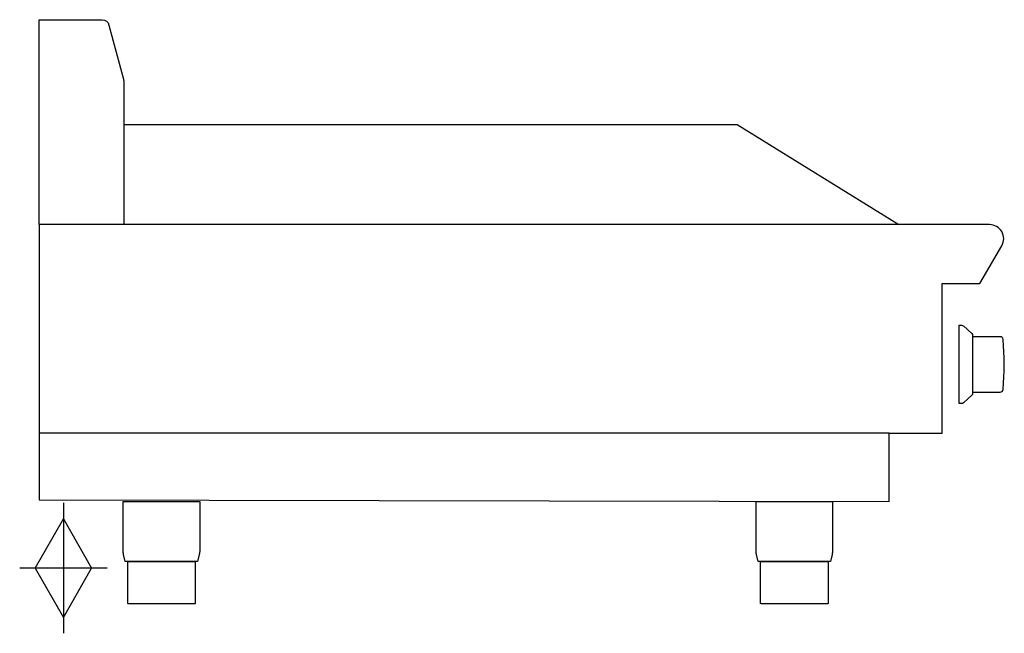
# Model space of a CAD drawing. Extents: x -16 to 801, y 0 to 1085.
import ezdxf

# ---------------------------------------------------------------- set-up
doc = ezdxf.new("R2010")
doc.units = 0
doc.header["$LTSCALE"] = 2.5
doc.layers.add('Moffat_2D_Hyd', color=3, linetype='CONTINUOUS')
doc.layers.add('Moffat_Profile', color=1, linetype='CONTINUOUS')

# ---------------------------------------------------------------- blocks, each defined once
blk = doc.blocks.new('SS GAS CONNECTION')
at = {"layer": 'Moffat_2D_Hyd'}
for p, q in [((0, 54.09), (0, -54.09)), ((-23.39, 0), (0, 40.93)), ((0, 40.93), (23.39, 0)), ((36.29, 0), (-36.29, 0)), ((-23.39, 0), (0, -40.93)), ((0, -40.93), (23.39, 0))]:
    blk.add_line(p, q, dxfattribs=at)

msp = doc.modelspace()

# ---------------------------------------------------------------- linework, layer by layer
at = {"layer": 'Moffat_Profile'}
for p, q in [((70, 998), (579, 998)), ((579, 998), (713, 915))]:
    msp.add_line(p, q, dxfattribs=at)
for points in [[(0, 915), (0, 1085), (52, 1085, -0.339454), (57.79, 1080.55), (69.8, 1035.76, -0.065543), (70, 1034.21), (70, 915)], [(705, 742), (749, 742), (749, 866), (780.27, 866), (798.43, 897.45, 0.5774), (788.3, 915), (0, 915), (0, 742)], [(763, 766.5), (763, 831.5), (765.22, 831.5, -0.187358), (766.57, 830.98), (773.55, 824.59, -0.210518), (774.2, 823.12), (774.2, 774.88, -0.210518), (773.55, 773.41), (766.57, 767.02, -0.187358), (765.22, 766.5), (763, 766.5)], [(774.2, 776), (796.96, 776, 0.384075), (799.45, 778.24, 0.052039), (799.45, 819.76, 0.384075), (796.96, 822), (774.2, 822), (774.2, 776)], [(69.56, 685.29), (133.06, 685.29), (133.06, 644.58, -0.057371), (132.67, 641.18), (131.31, 635.36), (71.31, 635.36), (69.96, 641.18, -0.057371), (69.56, 644.58), (69.56, 685.29)], [(594.56, 685.29), (658.06, 685.29), (658.06, 644.58, -0.057371), (657.67, 641.18), (656.31, 635.36), (596.31, 635.36), (594.96, 641.18, -0.057371), (594.56, 644.58), (594.56, 685.29)], [(73.31, 635.36), (129.31, 635.36), (129.31, 600.86, -0.414214), (128.81, 600.36), (73.81, 600.36, -0.414214), (73.31, 600.86), (73.31, 635.36)], [(598.31, 635.36), (654.31, 635.36), (654.31, 600.86, -0.414214), (653.81, 600.36), (598.81, 600.36, -0.414214), (598.31, 600.86), (598.31, 635.36)]]:
    msp.add_lwpolyline(points, format="xyb", dxfattribs=at)
msp.add_lwpolyline([(0, 686.73), (705, 685.18), (705, 742), (0, 742)], close=True, dxfattribs=at)

# ---------------------------------------------------------------- block references
at = {"layer": 'Moffat_2D_Hyd'}
msp.add_blockref('SS GAS CONNECTION', (20, 630), dxfattribs=at)

doc.saveas('drawing.dxf')
